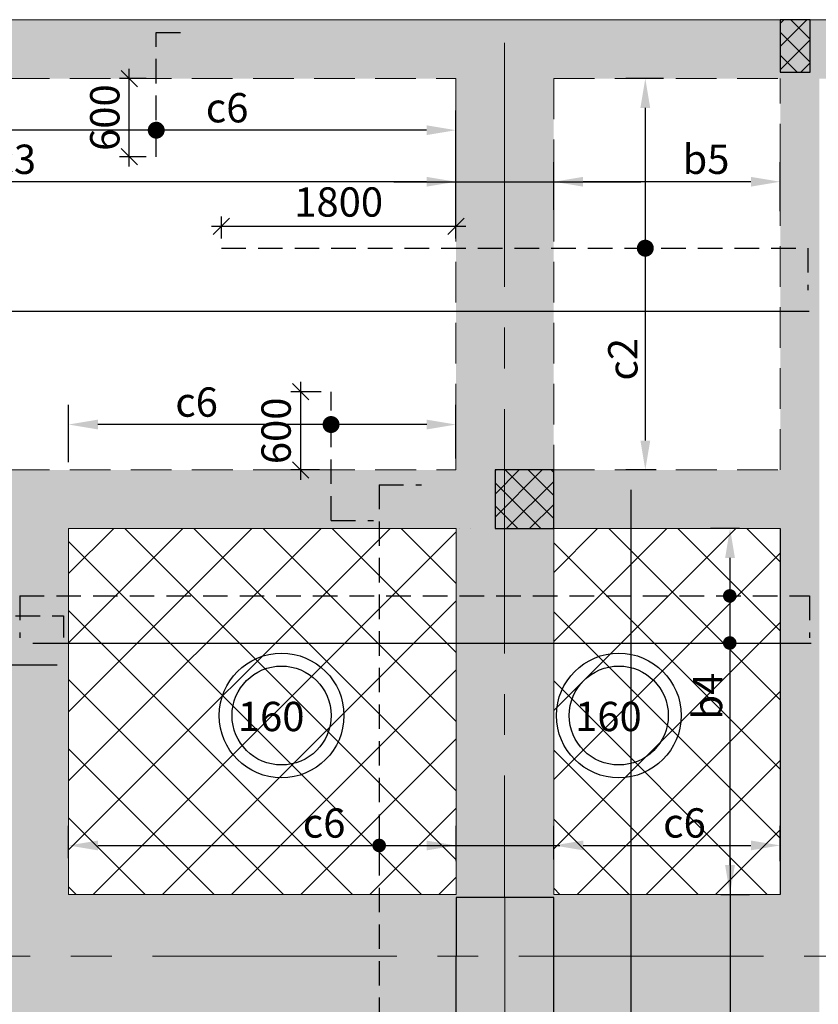
# Model space of a CAD drawing. Units: inches. Extents: x 255902 to 2540378, y -689583 to -51735.
# Drawn here: x 2208592 to 2214719, y -89608 to -82050 of the extents above; entities that cross this region are included whole.
import ezdxf

# ---------------------------------------------------------------- set-up
doc = ezdxf.new("R2010")
doc.units = ezdxf.units.IN
doc.header["$LTSCALE"] = 2500
doc.header["$MEASUREMENT"] = 0
doc.header["$PDMODE"] = 35
doc.header["$PDSIZE"] = -1
doc.linetypes.add('CENTER2', pattern=[1.125, 0.75, -0.125, 0.125, -0.125])
doc.linetypes.add('HIDDEN', pattern=[0.375, 0.25, -0.125])
doc.layers.get('Defpoints').update_dxf_attribs({"color": 164})
for name, color, linetype in [('BEAM', 4, 'Continuous'), ('BEAM HATCH', 252, 'Continuous'), ('DIM', 6, 'Continuous'), ('HATCH ST', 3, 'Continuous'), ('HATCH-1', 9, 'Continuous'), ('Reinf', 1, 'Continuous'), ('SLAB MARK', 2, 'Continuous')]:
    doc.layers.add(name, color=color, linetype=linetype)
for name, color, linetype, lineweight in [('Grid', 6, 'CENTER2', 5), ('HATCH', 6, 'Continuous', 13), ('V.COL', 1, 'Continuous', 25), ('V.NEW HATCH', 33, 'Continuous', 30)]:
    doc.layers.add(name, color=color, linetype=linetype, lineweight=lineweight)
doc.styles.add('LOAD', font='romand.shx', dxfattribs={"height": 225})
doc.styles.add('RD', font='romand.shx', dxfattribs={"height": 225})
doc.dimstyles.new('AR', dxfattribs={"dimtxt": 225, "dimasz": 175, "dimexe": 150, "dimexo": 150, "dimgap": 60, "dimtad": 1, "dimdec": 0, "dimzin": 3, "dimdsep": 46, "dimtxsty": 'LOAD', "dimcen": 0.0625, "dimdle": 150, "dimclrd": 3, "dimclre": 3, "dimclrt": 2, "dimadec": 0, "dimazin": 0, "dimtfac": 1, "dimtdec": 0, "dimtofl": 0, "dimtmove": 0, "dimatfit": 3, "dimfxl": 0, "dimtolj": 1, "dimtzin": 0, "dimarcsym": 0})
doc.dimstyles.new('GR2', dxfattribs={"dimtxt": 325, "dimasz": 125, "dimexe": 75, "dimexo": 75, "dimgap": 75, "dimtad": 1, "dimdec": 0, "dimzin": 3, "dimdsep": 46, "dimtxsty": 'RD', "dimblk1": 'OBLIQUE', "dimblk2": 'OBLIQUE', "dimsah": 1, "dimcen": 0.0625, "dimdle": 75, "dimclrd": 3, "dimclre": 3, "dimclrt": 2, "dimadec": 0, "dimazin": 0, "dimtfac": 1, "dimtdec": 0, "dimtix": 1, "dimtmove": 0, "dimatfit": 3, "dimfxl": 0, "dimtolj": 1, "dimtzin": 0, "dimarcsym": 0})

# ---------------------------------------------------------------- blocks, each defined once
blk = doc.blocks.new('_OBLIQUE')
at = {"color": 0, "linetype": 'ByBlock'}
blk.add_line((-0.5, -0.5), (0.5, 0.5), dxfattribs=at)
blk = doc.blocks.new('*D239')
at = {"layer": 'Defpoints', "color": 0}
for p in [(2210138.8, -83636.6), (2210138.8, -83804.3, 0), (2211938.8, -83804.2, 0)]:
    blk.add_point(p, dxfattribs=at)
at = {"layer": 'DIM', "color": 3, "lineweight": -2}
for p, q in [((2210138.8, -83729.3), (2210138.8, -83561.6)), ((2211938.8, -83729.2), (2211938.8, -83561.6)), ((2212013.8, -83636.6), (2210063.8, -83636.6))]:
    blk.add_line(p, q, dxfattribs=at)
at = {"layer": 'DIM', "color": 3, "lineweight": -2, "xscale": 125, "yscale": 125, "zscale": 125, "rotation": 180}
blk.add_blockref('_OBLIQUE', (2210138.8, -83636.6), dxfattribs=at)
at = {"layer": 'DIM', "color": 3, "lineweight": -2, "xscale": 125, "yscale": 125, "zscale": 125}
blk.add_blockref('_OBLIQUE', (2211938.8, -83636.6), dxfattribs=at)
at = {"layer": 'DIM', "color": 2, "insert": (2211038.8, -83449.1), "char_height": 225, "attachment_point": 5, "style": 'RD'}
blk.add_mtext('\\A1;1800', dxfattribs=at)
blk = doc.blocks.new('*D243')
at = {"layer": 'Defpoints', "color": 0, "linetype": 'Continuous'}
for p in [(2213681.2, -82501.3), (2213391.4, -85505.9), (2213623.5, -85505.9)]:
    blk.add_point(p, dxfattribs=at)
at = {"layer": 'DIM', "color": 3, "linetype": 'Continuous', "lineweight": -2}
for p, q in [((2213531.2, -82501.3), (2213241.4, -82501.3)), ((2213391.4, -82726.3), (2213391.4, -85280.9)), ((2213473.5, -85505.9), (2213241.4, -85505.9))]:
    blk.add_line(p, q, dxfattribs=at)
at = {"layer": 'DIM', "color": 3, "linetype": 'Continuous'}
for points in [[(2213353.9, -82726.3), (2213428.9, -82726.3), (2213391.4, -82501.3)], [(2213353.9, -85280.9), (2213428.9, -85280.9), (2213391.4, -85505.9)]]:
    blk.add_solid(points, dxfattribs=at)
at = {"layer": 'DIM', "color": 2, "linetype": 'Continuous', "insert": (2213218.9, -84656.3), "char_height": 225, "attachment_point": 5, "rotation": 90, "style": 'LOAD'}
blk.add_mtext('\\A1;c2', dxfattribs=at)
blk = doc.blocks.new('*D251')
at = {"layer": 'Defpoints', "color": 0, "linetype": 'Continuous'}
for p in [(2208966.8, -85157.3), (2208966.8, -85596, 369.8), (2211939, -85568.4, 43.1)]:
    blk.add_point(p, dxfattribs=at)
at = {"layer": 'DIM', "color": 3, "linetype": 'Continuous', "lineweight": -2}
for p, q in [((2208966.8, -85446), (2208966.8, -85007.3)), ((2211939, -85418.4), (2211939, -85007.3)), ((2211714, -85157.3), (2209191.8, -85157.3))]:
    blk.add_line(p, q, dxfattribs=at)
at = {"layer": 'DIM', "color": 3, "linetype": 'Continuous'}
for points in [[(2209191.8, -85119.8), (2209191.8, -85194.8), (2208966.8, -85157.3)], [(2211714, -85119.8), (2211714, -85194.8), (2211939, -85157.3)]]:
    blk.add_solid(points, dxfattribs=at)
at = {"layer": 'DIM', "color": 2, "linetype": 'Continuous', "insert": (2209949, -84984.8), "char_height": 225, "attachment_point": 5, "style": 'LOAD'}
blk.add_mtext('\\A1;c6', dxfattribs=at)
blk = doc.blocks.new('*D252')
at = {"layer": 'Defpoints', "color": 0}
for p in [(2210980.6, -84905.7), (2210746.2, -85505.8), (2210965.5, -85505.8)]:
    blk.add_point(p, dxfattribs=at)
at = {"layer": 'DIM', "color": 3, "lineweight": -2}
for p, q in [((2210746.2, -84830.7), (2210746.2, -85580.8)), ((2210905.6, -84905.7), (2210671.2, -84905.7)), ((2210890.5, -85505.8), (2210671.2, -85505.8))]:
    blk.add_line(p, q, dxfattribs=at)
at = {"layer": 'DIM', "color": 3, "lineweight": -2, "xscale": 125, "yscale": 125, "zscale": 125}
for p, rotation in [((2210746.2, -84905.7), 90), ((2210746.2, -85505.8), 270)]:
    blk.add_blockref('_OBLIQUE', p, dxfattribs=dict(at, rotation=rotation))
at = {"layer": 'DIM', "color": 2, "insert": (2210558.7, -85205.8), "char_height": 225, "attachment_point": 5, "rotation": 90, "style": 'RD'}
blk.add_mtext('\\A1;600', dxfattribs=at)
blk = doc.blocks.new('*D266')
at = {"layer": 'Defpoints', "color": 0, "linetype": 'Continuous'}
for p in [(2211939.1, -88388.5), (2208966.6, -88636.3, 119.2), (2211939.1, -88658.9, 56.2)]:
    blk.add_point(p, dxfattribs=at)
at = {"layer": 'DIM', "color": 3, "linetype": 'Continuous', "lineweight": -2}
for p, q in [((2208966.6, -88486.3), (2208966.6, -88238.5)), ((2211939.1, -88508.9), (2211939.1, -88238.5)), ((2209191.6, -88388.5), (2211714.1, -88388.5))]:
    blk.add_line(p, q, dxfattribs=at)
at = {"layer": 'DIM', "color": 3, "linetype": 'Continuous'}
for points in [[(2209191.6, -88351), (2209191.6, -88426), (2208966.6, -88388.5)], [(2211714.1, -88351), (2211714.1, -88426), (2211939.1, -88388.5)]]:
    blk.add_solid(points, dxfattribs=at)
at = {"layer": 'DIM', "color": 2, "linetype": 'Continuous', "insert": (2210927.1, -88216), "char_height": 225, "attachment_point": 5, "style": 'LOAD'}
blk.add_mtext('\\A1;c6', dxfattribs=at)
blk = doc.blocks.new('*D326')
at = {"layer": 'Defpoints', "color": 0, "linetype": 'Continuous'}
for p in [(2214426, -88388), (2212689.9, -88646.5, 89.3), (2214426, -88659.8, 52.5)]:
    blk.add_point(p, dxfattribs=at)
at = {"layer": 'DIM', "color": 3, "linetype": 'Continuous', "lineweight": -2}
for p, q in [((2212689.9, -88496.5), (2212689.9, -88238)), ((2214426, -88509.8), (2214426, -88238)), ((2212914.9, -88388), (2214201, -88388))]:
    blk.add_line(p, q, dxfattribs=at)
at = {"layer": 'DIM', "color": 3, "linetype": 'Continuous'}
for points in [[(2212914.9, -88350.5), (2212914.9, -88425.5), (2212689.9, -88388)], [(2214201, -88350.5), (2214201, -88425.5), (2214426, -88388)]]:
    blk.add_solid(points, dxfattribs=at)
at = {"layer": 'DIM', "color": 2, "linetype": 'Continuous', "insert": (2213691.8, -88215.5), "char_height": 225, "attachment_point": 5, "style": 'LOAD'}
blk.add_mtext('\\A1;c6', dxfattribs=at)
blk = doc.blocks.new('*D349')
at = {"layer": 'Defpoints', "color": 0, "linetype": 'Continuous'}
for p in [(2214041.2, -85955.8), (2214264.1, -85955.8, 4.1), (2213820.8, -88763.7, 0.1)]:
    blk.add_point(p, dxfattribs=at)
at = {"layer": 'DIM', "color": 3, "linetype": 'Continuous', "lineweight": -2}
for p, q in [((2214114.1, -85955.8), (2213891.2, -85955.8)), ((2214041.2, -88538.7), (2214041.2, -86180.8)), ((2213970.8, -88763.7), (2214191.2, -88763.7))]:
    blk.add_line(p, q, dxfattribs=at)
at = {"layer": 'DIM', "color": 3, "linetype": 'Continuous'}
for points in [[(2214003.7, -86180.8), (2214078.7, -86180.8), (2214041.2, -85955.8)], [(2214003.7, -88538.7), (2214078.7, -88538.7), (2214041.2, -88763.7)]]:
    blk.add_solid(points, dxfattribs=at)
at = {"layer": 'DIM', "color": 2, "linetype": 'Continuous', "insert": (2213868.7, -87242.1), "char_height": 225, "attachment_point": 5, "rotation": 90, "style": 'LOAD'}
blk.add_mtext('\\A1;b4', dxfattribs=at)
blk = doc.blocks.new('*D353')
at = {"layer": 'Defpoints', "color": 0}
for p in [(2209432.1, -82501.3), (2209638.2, -82501.3, 1.6), (2209638.2, -83101.3, 1.6)]:
    blk.add_point(p, dxfattribs=at)
at = {"layer": 'DIM', "color": 3, "lineweight": -2}
for p, q in [((2209432.1, -83176.3), (2209432.1, -82426.3)), ((2209563.2, -82501.3), (2209357.1, -82501.3)), ((2209563.2, -83101.3), (2209357.1, -83101.3))]:
    blk.add_line(p, q, dxfattribs=at)
at = {"layer": 'DIM', "color": 3, "lineweight": -2, "xscale": 125, "yscale": 125, "zscale": 125}
for p, rotation in [((2209432.1, -82501.3), 90), ((2209432.1, -83101.3), 270)]:
    blk.add_blockref('_OBLIQUE', p, dxfattribs=dict(at, rotation=rotation))
at = {"layer": 'DIM', "color": 2, "insert": (2209244.6, -82801.3), "char_height": 225, "attachment_point": 5, "rotation": 90, "style": 'RD'}
blk.add_mtext('\\A1;600', dxfattribs=at)
blk = doc.blocks.new('*D207')
at = {"layer": 'Defpoints', "color": 0, "linetype": 'Continuous'}
for p in [(2204288, -83293.7), (2204288, -83658.2, 147.5), (2211938.7, -83710.7, -70.1)]:
    blk.add_point(p, dxfattribs=at)
at = {"layer": 'DIM', "color": 3, "linetype": 'Continuous', "lineweight": -2}
for p, q in [((2204288, -83508.2), (2204288, -83143.7)), ((2211938.7, -83560.7), (2211938.7, -83143.7)), ((2211713.7, -83293.7), (2204513, -83293.7))]:
    blk.add_line(p, q, dxfattribs=at)
at = {"layer": 'DIM', "color": 3, "linetype": 'Continuous'}
for points in [[(2204513, -83256.2), (2204513, -83331.2), (2204288, -83293.7)], [(2211713.7, -83256.2), (2211713.7, -83331.2), (2211938.7, -83293.7)]]:
    blk.add_solid(points, dxfattribs=at)
at = {"layer": 'DIM', "color": 2, "linetype": 'Continuous', "insert": (2208553.9, -83121.2), "char_height": 225, "attachment_point": 5, "style": 'LOAD'}
blk.add_mtext('\\A1;c3', dxfattribs=at)
blk = doc.blocks.new('*D208')
at = {"layer": 'Defpoints', "color": 0, "linetype": 'Continuous'}
for p in [(2212688.6, -83293.7), (2212688.6, -83658.2, 147.5), (2214426.1, -83670.1, 98.1)]:
    blk.add_point(p, dxfattribs=at)
at = {"layer": 'DIM', "color": 3, "linetype": 'Continuous', "lineweight": -2}
for p, q in [((2212688.6, -83508.2), (2212688.6, -83143.7)), ((2214426.1, -83520.1), (2214426.1, -83143.7)), ((2214201.1, -83293.7), (2212913.6, -83293.7))]:
    blk.add_line(p, q, dxfattribs=at)
at = {"layer": 'DIM', "color": 3, "linetype": 'Continuous'}
for points in [[(2212913.6, -83256.2), (2212913.6, -83331.2), (2212688.6, -83293.7)], [(2214201.1, -83256.2), (2214201.1, -83331.2), (2214426.1, -83293.7)]]:
    blk.add_solid(points, dxfattribs=at)
at = {"layer": 'DIM', "color": 2, "linetype": 'Continuous', "insert": (2213856.8, -83121.2), "char_height": 225, "attachment_point": 5, "style": 'LOAD'}
blk.add_mtext('\\A1;b5', dxfattribs=at)
blk = doc.blocks.new('*D209')
at = {"layer": 'Defpoints', "color": 0, "linetype": 'Continuous'}
for p in [(2204288, -82897.9), (2204288, -83262.4, 147.5), (2211938.7, -83314.8, -70.1)]:
    blk.add_point(p, dxfattribs=at)
at = {"layer": 'DIM', "color": 3, "linetype": 'Continuous', "lineweight": -2}
for p, q in [((2204288, -83112.4), (2204288, -82747.9)), ((2211938.7, -83164.8), (2211938.7, -82747.9)), ((2211713.7, -82897.9), (2204513, -82897.9))]:
    blk.add_line(p, q, dxfattribs=at)
at = {"layer": 'DIM', "color": 3, "linetype": 'Continuous'}
for points in [[(2204513, -82860.4), (2204513, -82935.4), (2204288, -82897.9)], [(2211713.7, -82860.4), (2211713.7, -82935.4), (2211938.7, -82897.9)]]:
    blk.add_solid(points, dxfattribs=at)
at = {"layer": 'DIM', "color": 2, "linetype": 'Continuous', "insert": (2210183.2, -82725.4), "char_height": 225, "attachment_point": 5, "style": 'LOAD'}
blk.add_mtext('\\A1;c6', dxfattribs=at)

msp = doc.modelspace()

# ---------------------------------------------------------------- hatches: boundary and pattern name
at = {"layer": 'HATCH', "linetype": 'ByBlock', "ltscale": 0.1}
h = msp.add_hatch(dxfattribs=at)
h.set_pattern_fill('ANSI37', color=256, scale=1000, style=0)
h.paths.add_polyline_path([(2214656.2, -82051.3), (2214426.2, -82051.3), (2214426.2, -82451.3), (2214656.2, -82451.3)])
h = msp.add_hatch(dxfattribs=at)
h.set_pattern_fill('ANSI37', color=256, scale=1000, style=0)
h.set_pattern_definition([(45, (-19612.7, 0), (-88.3883476, 88.3883476), []), (135, (-19612.7, 0), (-88.3883476, -88.3883476), [])])
h.paths.add_polyline_path([(2212688.9, -85506.1), (2212238.9, -85506.1), (2212238.9, -85956.1), (2212688.9, -85956.1)])
at = {"layer": 'HATCH-1', "linetype": 'ByBlock', "ltscale": 0.1}
h = msp.add_hatch(dxfattribs=at)
h.set_pattern_fill('ANSI37', color=256, scale=3000, style=0)
h.paths.add_polyline_path([(2212688.9, -85956.1), (2212688.9, -88763.7), (2214426.1, -88763.7), (2214426.1, -85955.9), (2208966.8, -85955.9), (2208966.8, -88763.7), (2211940.5, -88763.7), (2211940.5, -85956.1)])
at = {"layer": 'V.NEW HATCH'}
msp.add_hatch(color=256, dxfattribs=at).paths.add_polyline_path([(2211939, -89688.8), (2212689, -89688.8), (2212689.1, -88788.8), (2211939.1, -88788.8)])

# ---------------------------------------------------------------- linework, layer by layer
at = {"layer": 'BEAM', "linetype": 'Continuous', "lineweight": 0, "ltscale": 0.5}
for p, q in [((2192412.8, -82051.3, -84.8), (2215909.3, -82051.3, -84.8)), ((2208966.8, -85955.9, 35.2), (2211939.1, -85955.9, 87.9)), ((2211939.1, -85956.2, 88.8), (2211939.1, -88763.7, 88.8)), ((2212689.1, -85955.9, 34.9), (2214426.1, -85955.8, 34.9)), ((2212689.1, -85956.2, 88.8), (2212689.1, -88763.7, 88.8)), ((2211939.1, -88763.7, 30.9), (2208966.6, -88763.7, 31.1)), ((2214426.1, -88763.7, 30.8), (2212689.1, -88763.7, 30.9))]:
    msp.add_line(p, q, dxfattribs=at)
at = {"layer": 'BEAM', "linetype": 'HIDDEN', "lineweight": 0, "ltscale": 0.5}
for p, q in [((2204287.9, -82501.3, -84.8), (2211938.6, -82501.3, -84.8)), ((2211938.6, -82501.3, 50.5), (2211939, -85505.9, 106.3)), ((2212688.6, -82501.3, 50.5), (2212689, -85505.7, 106.3)), ((2212688.6, -82501.3, -84.8), (2214426.2, -82501.3, -84.8)), ((2214426.2, -85505.9, 425.5), (2214426.2, -82501.3, 934.9)), ((2204288.4, -85506.3, 34.9), (2211939, -85506, 34.9)), ((2212689.1, -85505.9, 34.9), (2214426.2, -85505.9, 69))]:
    msp.add_line(p, q, dxfattribs=at)
at = {"layer": 'BEAM', "linetype": 'ByBlock', "ltscale": 0.1}
msp.add_line((2214426.1, -85955.8, 36.7), (2214426.1, -88763.7, 46.3), dxfattribs=at)
at = {"layer": 'BEAM', "linetype": 'Continuous', "lineweight": 0, "ltscale": 0.5, "elevation": 17.6}
msp.add_lwpolyline([(2208966.6, -85955.9), (2208966.6, -88763.7)], dxfattribs=at)
at = {"layer": 'BEAM HATCH', "linetype": 'ByBlock', "ltscale": 0.1}
for points in [[(2215559.3, -82501.3, 52.7), (2215909.3, -82051.3, 52.7), (2193337.8, -82501.3, 52.7), (2193337.8, -82051.3, 52.7)], [(2211938.6, -82501.3, 50.5), (2212688.6, -82501.3, 50.5), (2211939.1, -97163.8, 50.5), (2212689.1, -97163.8, 50.5)], [(2214426.2, -82501.3, 52.7), (2214726.2, -82501.3, 52.7), (2214426.2, -97375.3, 52.7), (2214726.2, -97375.3, 52.7)], [(2195888.9, -85507.5, -4.3), (2195889, -85957.5, -4.3), (2214426.2, -85505.9, -4.3), (2214426.1, -85955.8, -4.3)], [(2208516.7, -85956.3, -4.3), (2208966.6, -85956.3, -4.3), (2208516.6, -97163.8, -4.3), (2208966.6, -97163.8, -4.3)], [(2214426.1, -88763.7, 30.8), (2214426.2, -89713.7, 30.8), (2193337.8, -88763.7, 30.8), (2193337.8, -89713.7, 30.8)]]:
    msp.add_solid(points, dxfattribs=at)
at = {"layer": 'DIM', "color": 3, "linetype": 'Continuous'}
for p, q in [((2211460.8, -83293.7, 62.5), (2213358, -83293.7, 62.5)), ((2211695.2, -88388.5, 17.6), (2212735, -88388.5, 17.6)), ((2214041.2, -88489.9, 30.8), (2214041.2, -90065.4, 30.8))]:
    msp.add_line(p, q, dxfattribs=at)
at = {"layer": 'Grid', "lineweight": 0}
for p, q in [((2212315.4, -115038.7, 17.6), (2212311, -77891.9, 17.6)), ((2187109.8, -89238.7, 17.6), (2224457.9, -89238.7, 17.6))]:
    msp.add_line(p, q, dxfattribs=at)
at = {"layer": 'HATCH ST', "lineweight": -2}
for points, const_width, elevation in [([(2209611.3, -82914.8, 1), (2209666.9, -82881, 1)], 65, 62.5), ([(2213363.6, -83820.6, 1), (2213419.2, -83786.9, 1)], 65, 52.3), ([(2210952.8, -85174.2, 1), (2211008.4, -85140.4, 1)], 65, -334.6), ([(2214017.1, -86486.2, 1), (2214061.5, -86459.2, 1)], 52, 99.8), ([(2214017.1, -86847.8, 1), (2214061.5, -86820.8, 1)], 52, 95.9), ([(2211327.4, -88402, 0.999998), (2211371.8, -88375, 1)], 52, -228.6)]:
    msp.add_lwpolyline(points, format="xyb", close=True, dxfattribs=dict(at, const_width=const_width, elevation=elevation))
at = {"layer": 'Reinf', "linetype": 'HIDDEN', "ltscale": 0.3}
for p, q in [((2209639.1, -83101.3, -121.1), (2209639.1, -82147.5, -205.9)), ((2209639.1, -82147.5, -205.9), (2209887.2, -82147.5, -205.9)), ((2210138.8, -83804.3, 52.3), (2214638, -83803.5, 52.3)), ((2214638, -83803.5, 52.3), (2214638, -84126.4, 52.3)), ((2210980.6, -85893.4, 17.6), (2210980.6, -84905.7, 17.6)), ((2211349.6, -85619.1, 17.6), (2211349.6, -91213.8, 17.6)), ((2211349.6, -85619.1, 17.6), (2211675, -85619.1, 17.6)), ((2210980.6, -85893.4, 17.6), (2211306.1, -85893.4, 17.6)), ((2208591.8, -86473.4, 17.6), (2214651.4, -86472.5, 17.6)), ((2208591.8, -86472.5, 17.6), (2208591.8, -86795.4, 17.6)), ((2214651.4, -86472.5, 17.6), (2214651.4, -86795.4, 17.6)), ((2207716.6, -86626.7, 17.6), (2208927.8, -86626.6, 17.6)), ((2208927.8, -86626.6, 17.6), (2208927.8, -86791.8, 17.6))]:
    msp.add_line(p, q, dxfattribs=at)
at = {"layer": 'Reinf', "ltscale": 0.3}
for p, q in [((2203708.8, -84286.2, 17.6), (2214649.7, -84286.2, 17.6)), ((2213280.2, -85658.3, 17.6), (2213280.2, -97693.4, 17.6)), ((2208692.8, -86834.3, 17.6), (2214663.1, -86834.3, 17.6)), ((2203653.9, -87001.1, 17.6), (2208878.9, -87001.1, 17.6))]:
    msp.add_line(p, q, dxfattribs=at)
at = {"layer": 'SLAB MARK', "color": 2}
for centre, radius in [((2210600.7, -87390.9, 17.6), 478.4), ((2213188, -87390.9, 17.6), 478.4), ((2210600.7, -87390.9, 17.6), 379.7), ((2213188, -87390.9, 17.6), 379.7)]:
    msp.add_circle(centre, radius, dxfattribs=at)
at = {"layer": 'V.COL', "color": 1}
for points, elevation in [([(2214426.2, -82451.3), (2214656.2, -82451.3), (2214656.2, -82051.3), (2214426.2, -82051.3)], -84.8), ([(2212238.9, -85956.1), (2212688.9, -85956.1), (2212688.9, -85506.1), (2212238.9, -85506.1)], 98.1), ([(2211939.1, -88788.8), (2211939, -89688.8), (2212689, -89688.8), (2212689.1, -88788.8)], 88.8)]:
    msp.add_lwpolyline(points, close=True, dxfattribs=dict(at, elevation=elevation))

# ---------------------------------------------------------------- texts
at = {"layer": 'SLAB MARK', "color": 2, "style": 'RD'}
for p in [(2210265.4, -87510.6, 17.6), (2212852.7, -87510.6, 17.6)]:
    msp.add_text('160', height=225, rotation=359.95746, dxfattribs=at).set_placement(p)

# ---------------------------------------------------------------- dimensions: what is measured, and where the dimension line sits
at = {"layer": 'DIM'}
for base, p1, p2, angle, picture, middle in [((2209432.1, -82501.3, -86.4), (2209638.2, -83101.3, -84.8), (2209638.2, -82501.3, -84.8), 90, '*D353', (2209432.1, -82801.3, -86.4)), ((2210746.2, -85505.8, 17.6), (2210980.6, -84905.7, 17.6), (2210965.5, -85505.8, 17.6), 270, '*D252', (2210746.2, -85205.8, 17.6))]:
    dim = msp.add_linear_dim(base=base, p1=p1, p2=p2, angle=angle, dimstyle='GR2', dxfattribs=at)
    dim.commit()
    dim.dimension.update_dxf_attribs({"geometry": picture, "text_midpoint": middle, "dimtype": 160})
at = {"layer": 'DIM', "linetype": 'Continuous'}
for base, p1, p2, angle, text, picture, middle in [((2213391.4, -85505.9, 48.4), (2213681.2, -82501.3, 48.4), (2213623.5, -85505.9, 48.4), 270, 'c2', '*D243', (2213391.4, -84656.3, 48.4)), ((2204288, -82897.9, 62.5), (2211938.7, -83314.8, -7.6), (2204288, -83262.4, 210), 180, 'c6', '*D209', (2210183.2, -82897.9, 62.5)), ((2204288, -83293.7, 62.5), (2211938.7, -83710.7, -7.6), (2204288, -83658.2, 210), 180, 'c3', '*D207', (2208553.9, -83293.7, 62.5)), ((2212688.6, -83293.7, 62.5), (2214426.1, -83670.1, 160.6), (2212688.6, -83658.2, 210), 180, 'b5', '*D208', (2213856.8, -83293.7, 62.5)), ((2208966.8, -85157.3, -334.6), (2211939, -85568.4, -291.5), (2208966.8, -85596, 35.2), 180, 'c6', '*D251', (2209949, -85157.3, -334.6)), ((2214041.2, -85955.8, 30.8), (2213820.8, -88763.7, 30.9), (2214264.1, -85955.8, 34.9), 90, 'b4', '*D349', (2214041.2, -87242.1, 30.8))]:
    dim = msp.add_linear_dim(base=base, p1=p1, p2=p2, angle=angle, text=text, dimstyle='AR', override={"dimasz": 225, "dimclrt": 2}, dxfattribs=at)
    dim.commit()
    dim.dimension.update_dxf_attribs({"geometry": picture, "text_midpoint": middle, "dimtype": 160})
at = {"layer": 'DIM'}
dim = msp.add_linear_dim(base=(2210138.8, -83636.6, 95.5), p1=(2211938.8, -83804.2, 95.5), p2=(2210138.8, -83804.3, 95.5), dimstyle='GR2', dxfattribs=at)
dim.commit()
dim.dimension.update_dxf_attribs({"geometry": '*D239', "text_midpoint": (2211038.8, -83449.1, 95.5)})
at = {"layer": 'DIM', "linetype": 'Continuous'}
for base, p1, p2, picture, middle in [((2211939.1, -88388.5, -228.6), (2208966.6, -88636.3, -109.4), (2211939.1, -88658.9, -172.4), '*D266', (2210927.1, -88388.5, -228.6)), ((2214426, -88388, -197.5), (2212689.9, -88646.5, -108.2), (2214426, -88659.8, -145), '*D326', (2213691.8, -88388, -197.5))]:
    dim = msp.add_linear_dim(base=base, p1=p1, p2=p2, text='c6', dimstyle='AR', override={"dimasz": 225, "dimclrt": 2}, dxfattribs=at)
    dim.commit()
    dim.dimension.update_dxf_attribs({"geometry": picture, "text_midpoint": middle, "dimtype": 160})

doc.saveas('drawing.dxf')
